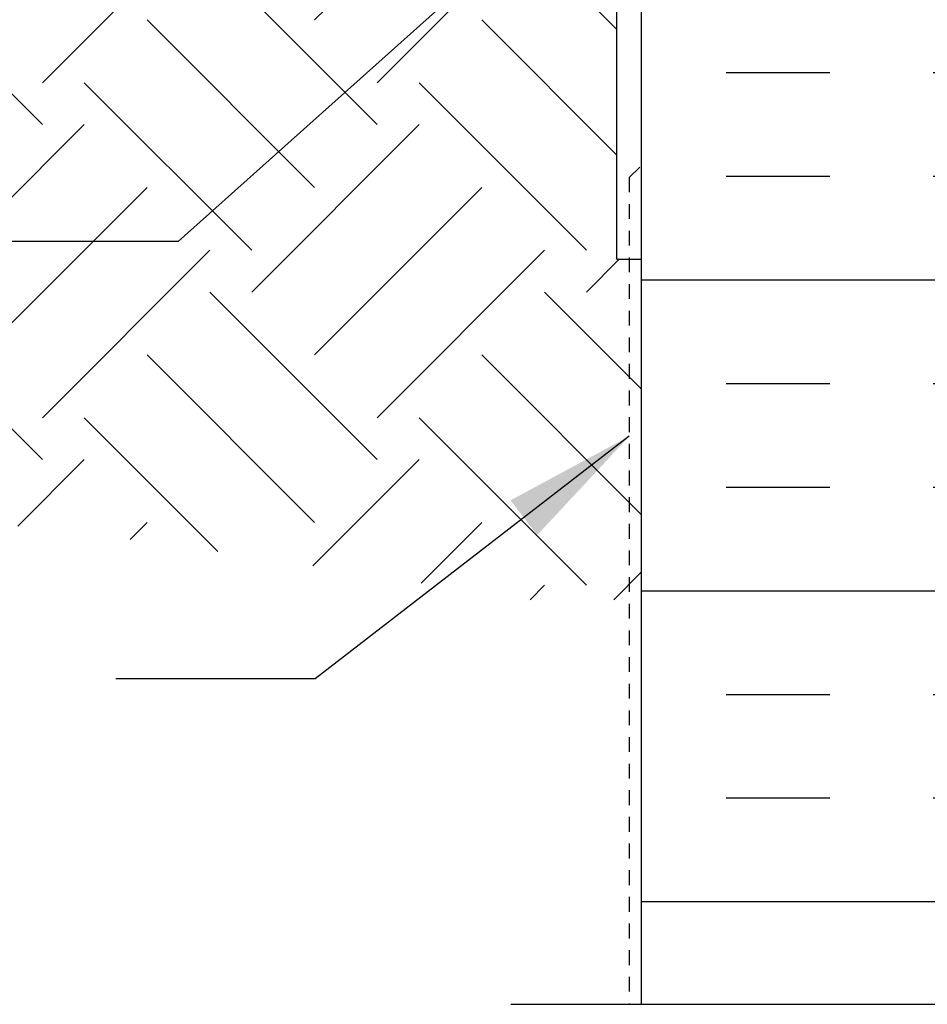
# Model space of a CAD drawing. Units: inches. Extents: x 99.6 to 149.4, y 81.8 to 160.
# Drawn here: x 116.4 to 124, y 114 to 122.3 of the extents above; entities that cross this region are included whole.
import ezdxf

# ---------------------------------------------------------------- set-up
doc = ezdxf.new("R2010")
doc.units = ezdxf.units.IN
doc.header["$LTSCALE"] = 0.5
doc.header["$MEASUREMENT"] = 0
doc.linetypes.add('DASHED2', pattern=[0.375, 0.25, -0.125])
for name, color, linetype in [('HATCH', 12, 'Continuous'), ('LINE50', 5, 'Continuous'), ('LINE9', 9, 'Continuous'), ('TEXT', 4, 'Continuous')]:
    doc.layers.add(name, color=color, linetype=linetype)
doc.styles.add('DIM', font='romans.shx', dxfattribs={"width": 0.7})
doc.dimstyles.new('ext_12', dxfattribs={"dimscale": 12, "dimtxt": 0.09375, "dimasz": 0.09375, "dimexe": 0.09375, "dimexo": 0.0625, "dimgap": 0.0625, "dimtad": 1, "dimdec": 1, "dimzin": 3, "dimdsep": 46, "dimlunit": 4, "dimtxsty": 'DIM', "dimcen": 0.09, "dimdle": 0.09375, "dimclrt": 4, "dimadec": 0, "dimazin": 0, "dimtfac": 1, "dimtdec": 1, "dimtmove": 2, "dimatfit": 3, "dimfxl": 0, "dimfrac": 2, "dimtolj": 1, "dimtzin": 0, "dimarcsym": 0})

msp = doc.modelspace()

# ---------------------------------------------------------------- hatches: boundary and pattern name
at = {"layer": 'HATCH'}
h = msp.add_hatch(dxfattribs=at)
h.set_pattern_fill('EARTH', color=256, scale=8, angle=45, style=0)
h.set_pattern_definition([(45, (26.04834739922617, -13.94992143173415), (2.220446049250313e-16, 2.82842712474619), [2, -2]), (45, (25.51801731333617, -13.41959134584424), (2.220446049250313e-16, 2.82842712474619), [2, -2]), (45, (24.9876872274464, -12.88926125995434), (2.220446049250313e-16, 2.82842712474619), [2, -2]), (135, (24.9876872274464, -12.53570786936106), (-2.82842712474619, 4.440892098500626e-16), [2, -2]), (135, (25.51801731333617, -12.00537778347115), (-2.82842712474619, 4.440892098500626e-16), [2, -2]), (135, (26.04834739922617, -11.47504769758123), (-2.82842712474619, 4.440892098500626e-16), [2, -2])])
h.paths.add_polyline_path([(116.0181990724597, 121.5588047150068), (116.0181990724597, 118.1997245607931), (116.0214031024041, 118.1818259592455), (116.0404857445368, 118.1529996812384), (116.0404857445368, 118.1223629443113), (116.196054527689, 118.0901695845127), (116.4967763647361, 118.0566734378942), (116.7967376208993, 118.0221283405018), (117.0961595807668, 117.9862270595961), (117.4098190648889, 117.9464180872613), (117.756131777781, 117.8995888467921), (118.1535134239388, 117.8426267614842), (118.6203797078985, 117.7724192546306), (119.1751463341463, 117.6858537495294), (119.8362290072245, 117.5798176694697), (120.6220434316291, 117.4511984377487), (121.6220434316291, 117.4511984377487), (121.6220434316291, 120.3261984377487), (121.4139875222624, 120.3261984377487), (121.4139875222624, 126.3258394336395), (99.5677393744651, 125.9442998620069), (99.88849793833302, 125.5756959559546), (100.4729340560224, 124.907578042189), (100.9896621353309, 124.3218909923011), (101.4477921287645, 123.8092947616613), (101.856433988817, 123.3604493056758), (102.2246976679936, 122.9660145797252), (102.5616931187934, 122.6166505392067), (102.8765302937165, 122.303017139511), (103.17675440811, 122.0171786547079), (103.4636517286919, 121.7568166335858), (103.6931477234174, 121.5588047150067)])
h = msp.add_hatch(dxfattribs=at)
h.set_pattern_fill('INSUL', color=256, scale=7, style=0)
h.set_pattern_definition([(0, (-2801.914538279856, -291.9750514986376), (0, 2.625), []), (0, (-2801.914538279856, -291.1000514986376), (0, 2.625), [0.875, -0.875]), (0, (-2801.914538279856, -290.2250514986376), (0, 2.625), [0.875, -0.875])])
h.paths.add_polyline_path([(121.6220434316291, 114.0344625640741), (124.2470434316291, 114.0344625640741), (124.2470434316291, 123.0344625640741), (123.5595434316291, 123.0344625640741), (123.5595434316291, 123.5344625640741), (122.0595434316291, 123.5344625640741), (122.0595434316291, 123.0344625640741), (121.6220434316291, 123.0344625640741)])

# ---------------------------------------------------------------- linework, layer by layer
at = {"layer": 'LINE50'}
msp.add_line((121.6220434316291, 114.0344625640741), (121.6220434316291, 123.0344625640741), dxfattribs=at)
at = {"layer": 'LINE9'}
for p, q in [((121.4139875222624, 120.3258394336395), (121.4139875222624, 133.2844625640741)), ((121.4139875222624, 120.3258394336395), (121.6220434316291, 120.3258394336395)), ((120.5180154769456, 114.0344625640741), (128.4450294542874, 114.0344625640741))]:
    msp.add_line(p, q, dxfattribs=at)
at = {"layer": 'LINE9', "linetype": 'DASHED2'}
for q in [(121.6117654769456, 121.1101094385811), (121.5180154769456, 114.0344625640741)]:
    msp.add_line((121.5180154769456, 121.0163594385811), q, dxfattribs=at)
at = {"layer": 'TEXT'}
msp.add_line((118.8653034966935, 116.7815939936493), (117.1786415793846, 116.7815939936493), dxfattribs=at)

# ---------------------------------------------------------------- leaders
for points in [[(121.4139875222624, 123.7903884137543), (117.7051378491641, 120.4756106837392), (115.8835226035151, 120.4756106837392)], [(121.5180154769456, 118.8311044173336), (118.8653034966935, 116.7815939936493), (117.1786415793846, 116.7815939936493)]]:
    msp.add_leader(points, dimstyle='ext_12', dxfattribs=at)

doc.saveas('drawing.dxf')
